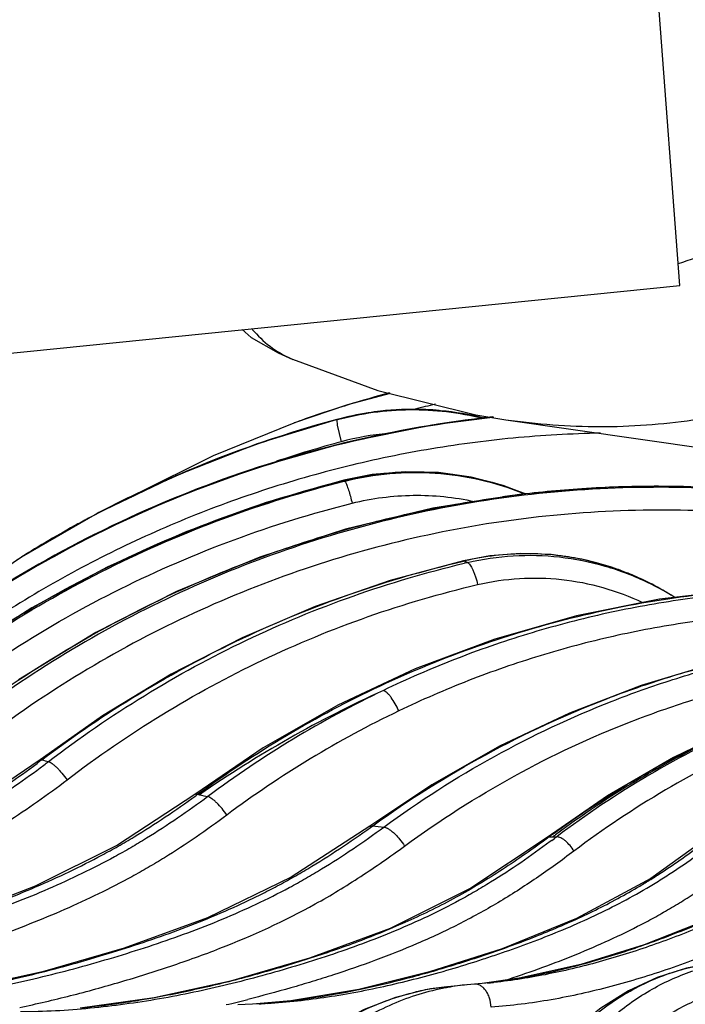
# Model space of a CAD drawing. Units: inches. Extents: x 0 to 17, y 0 to 11.
# Drawn here: x 1.4 to 1.6, y 6.1 to 6.4 of the extents above; entities that cross this region are included whole.
import ezdxf

# ---------------------------------------------------------------- set-up
doc = ezdxf.new("R2010")
doc.units = ezdxf.units.IN
doc.header["$LTSCALE"] = 0.935
doc.header["$MEASUREMENT"] = 0
doc.layers.get('0').update_dxf_attribs({"linetype": 'CONTINUOUS'})
doc.styles.get("Standard").update_dxf_attribs({"font": 'txt', "width": 0.8})
doc.dimstyles.new('DIMSTYLE_1', dxfattribs={"dimtxt": 0.2, "dimasz": 0.1875, "dimexe": 0.125, "dimexo": 0.0625, "dimgap": 0.1, "dimtad": 0, "dimtih": 1, "dimtoh": 1, "dimdec": 1, "dimlfac": 5, "dimzin": 4, "dimdsep": 46, "dimtxsty": 'Standard', "dimblk": '_FILLED', "dimblk1": '_FILLED', "dimblk2": '_FILLED', "dimcen": 0.09, "dimadec": 0, "dimazin": 0, "dimtp": 0.001, "dimtm": 0.001, "dimtfac": 1, "dimtdec": 1, "dimtofl": 0, "dimtmove": 0, "dimatfit": 3, "dimldrblk": '_FILLED', "dimfxl": 1, "dimtolj": 1, "dimtzin": 4, "dimarcsym": 0})

# ---------------------------------------------------------------- blocks, each defined once
blk = doc.blocks.new('_FILLED')
at = {"color": 0, "linetype": 'ByBlock'}
blk.add_solid([(0, 0), (-1, 0.1666666667), (-1, -0.1666666667)], dxfattribs=at)
blk = doc.blocks.new('*D2')
at = {"color": 2, "linetype": 'Continuous'}
for p, q in [((0.4642796149, 6.313338390299999), (0.4642796149, 9.305403978)), ((4.5283182737, 7.1657812909), (4.5283182737, 9.305403978)), ((0.4642796149, 9.180403978), (1.0324900367, 9.180403978)), ((4.5283182737, 9.180403978), (2.8724900367, 9.180403978))]:
    blk.add_line(p, q, dxfattribs=at)
at = {"color": 2, "linetype": 'Continuous', "xscale": 0.1875, "yscale": 0.1875, "zscale": 0.1875, "rotation": 180}
blk.add_blockref('_FILLED', (0.4642796149, 9.180403978), dxfattribs=at)
at = {"color": 2, "linetype": 'Continuous', "xscale": 0.1875, "yscale": 0.1875, "zscale": 0.1875}
blk.add_blockref('_FILLED', (4.5283182737, 9.180403978), dxfattribs=at)
at = {"color": 2, "linetype": 'Continuous', "insert": (1.9524900367, 9.280403977999999), "char_height": 0.2, "width": 1.64, "attachment_point": 2, "line_spacing_factor": 0.9}
blk.add_mtext('516{\\Ftxt.shx;\\W1.000000;\\H0.200000; }[20.3]', dxfattribs=at)

msp = doc.modelspace()

# ---------------------------------------------------------------- linework, layer by layer
at = {"color": 7, "linetype": 'Continuous'}
for p, q in [((1.6073214923, 6.2953984849), (1.5922602349, 6.4941812909)), ((1.1827424504, 6.2525061485), (1.6073214923, 6.2953984849)), ((1.4754396953, 6.2702919423), (1.4756195186, 6.2702163265)), ((1.5086779361, 6.2585933188), (1.4942123009, 6.254717594)), ((1.4942123009, 6.254717594), (1.4761566005, 6.2486416481)), ((1.4907222611, 6.249837650800001), (1.4635152433, 6.2414495163)), ((1.4905727939, 6.249784572899999), (1.4906868367, 6.2498153201)), ((1.5480387428, 6.2497225707), (1.7225388241, 6.2245356535)), ((1.4771858282, 6.249014637), (1.4759922706, 6.248582327899999)), ((1.4635152433, 6.2414495163), (1.4358293192, 6.230640994600001)), ((1.4358293192, 6.230640994600001), (1.4090170117, 6.217792158300001)), ((1.4321097751, 6.2289180031), (1.4327416735, 6.2291991709)), ((1.5026249288, 6.2310404902), (1.4929222256, 6.2291262656)), ((1.4090170117, 6.217792158300001), (1.3832266388, 6.2029729241)), ((1.4061069734, 6.2161725348), (1.4065372265, 6.216402764700001)), ((1.3832266388, 6.2029729241), (1.3596162226, 6.1870070336)), ((1.5426198975, 6.2034071876), (1.5336301173, 6.201766472)), ((1.6041403873, 6.190182654199999), (1.6024395104, 6.191194069400001)), ((1.6041404047, 6.1901826437), (1.6042712897, 6.190103949199999)), ((1.6055494191, 6.1892312228), (1.6042719679, 6.190103520399999)), ((1.410858555, 6.1489792858), (1.389610078, 6.1339923877)), ((1.4654987419, 6.1380681785), (1.4422092194, 6.1222875724)), ((1.5228815592, 6.1255669615), (1.5017698359, 6.111442665299999)), ((1.5827128524, 6.121779827999999), (1.5621182502, 6.1076480779)), ((1.5637737899, 6.106644152), (1.5631865016, 6.1062077097)), ((1.5438497099, 6.0582792449), (1.5373995694, 6.0577188424)), ((1.5526333272, 6.0597111975), (1.5407782535, 6.05801239)), ((1.5440194521, 6.0582971474), (1.543847458, 6.058278939299999)), ((1.5348675535, 6.057508750599999), (1.5282721521, 6.0568593144)), ((1.5373997282, 6.057718853200001), (1.5348696161, 6.0575089066)), ((1.4748815702, 6.0520699197), (1.4632865678, 6.050998388099999)), ((1.4668121866, 6.0511459272), (1.456904134, 6.0507312977)), ((1.4668117881, 6.0511459009), (1.4669073983, 6.0511521767))]:
    msp.add_line(p, q, dxfattribs=at)
at = {"color": 9, "linetype": 'Continuous'}
for p, q in [((1.4906868367, 6.2498153201), (1.4905944093, 6.2497143896)), ((1.4905944093, 6.2497143896), (1.4907016237, 6.2497432628)), ((1.4905944093, 6.2497143896), (1.4907139312, 6.2478852123)), ((1.490722261, 6.249837650800001), (1.4906868366, 6.2498153201)), ((1.4761571638, 6.2486422471), (1.4760323303, 6.2485968926)), ((1.4771851735, 6.249013923200001), (1.4761571638, 6.2486422471)), ((1.4907139312, 6.2478852123), (1.4920134007, 6.242195124299999)), ((1.4929222256, 6.2291262656), (1.4930172527, 6.2290815139)), ((1.4930172527, 6.2290815139), (1.4931427844, 6.2289618712)), ((1.4930229468, 6.2287795403), (1.4932686688, 6.2288411667)), ((1.4931427844, 6.2289618712), (1.4932686688, 6.2288411667)), ((1.4932686688, 6.2288411666), (1.4935004483, 6.2285087912)), ((1.5336301173, 6.201766472), (1.5340687814, 6.201690905)), ((1.5336768468, 6.2015993328), (1.5340687812, 6.2016909051)), ((1.5340687812, 6.2016909051), (1.5345556119, 6.2014243564)), ((1.5345556119, 6.2014243564), (1.5350450218, 6.201153155)), ((1.3896103207, 6.1339925788), (1.3901339222, 6.1340077274)), ((1.3897884038, 6.1337471538), (1.3901339403, 6.134007714299999)), ((1.4425404066, 6.1218253027), (1.4431901772, 6.122299140700001)), ((1.4431901772, 6.122299140700001), (1.4438599851, 6.1221494752)), ((1.5020413127, 6.111058956), (1.5027960574, 6.111600612)), ((1.5621187622, 6.107648462), (1.5628697754, 6.1078641595)), ((1.5628697757, 6.1078641595), (1.5622781524, 6.1074270899)), ((1.5628697757, 6.1078641595), (1.5634890878, 6.107862989199999)), ((1.5634890878, 6.107862989199999), (1.5641086516, 6.107862764299999)), ((1.5438359838, 6.058341684299999), (1.5440048901, 6.0583642123)), ((1.4979123491, 6.0558677411), (1.4982166834, 6.0559306994)), ((1.5280021501, 6.0568322342), (1.5282721574, 6.056859253400001)), ((1.4286119067, 6.0531091661), (1.4280706922, 6.0530118458))]:
    msp.add_line(p, q, dxfattribs=at)
at = {"color": 7, "linetype": 'Continuous'}
for points in [[(1.4583123923, 6.2803451078), (1.4613985755, 6.2777124632), (1.4706622992, 6.2724443423), (1.475620122, 6.2702161819)], [(1.4754396953, 6.2702919423), (1.5044891359, 6.259627048500001), (1.5378990692, 6.251382005), (1.5480713713, 6.2497178728)], [(1.5406463248, 6.2501077943), (1.534552976, 6.2516002603), (1.5232317443, 6.2530254871), (1.5118306089, 6.253141937200001), (1.500501701, 6.2519503955), (1.4907222634, 6.2498376514)], [(1.5435029765, 6.250465236799999), (1.5228706454, 6.2478835879), (1.4931506042, 6.2418552537), (1.4639541349, 6.2335938543), (1.4354507264, 6.2231452611), (1.407807162, 6.2105689875), (1.3811832366, 6.195936603300001), (1.3557307201, 6.1793301272)], [(1.4759922439, 6.2485823182), (1.4484754959, 6.2373798339), (1.4220674042, 6.224234303999999), (1.4204676824, 6.2232827298)], [(1.4929222238, 6.2291262651), (1.4662065724, 6.2214598512), (1.4389123231, 6.2114808324), (1.4123892346, 6.199538859), (1.3867770462, 6.1856945451), (1.3622111182, 6.170018388)], [(1.5545922883, 6.2244821567), (1.5472158332, 6.2273271849), (1.5362934418, 6.230163571), (1.5251231247, 6.2317377584), (1.5138514691, 6.2320305663), (1.5026249288, 6.2310404902)], [(1.5838077114, 6.2268165886), (1.5534297378, 6.224389264199999), (1.5232774717, 6.2195857197), (1.493534698, 6.212429999099999), (1.4643831563, 6.202961163099999), (1.4360016418, 6.191233312300001), (1.4085647447, 6.1773154501), (1.3822398796, 6.1612901523)], [(1.6732446553, 6.220063941699999), (1.6445003318, 6.224522363999999), (1.6142257775, 6.226858861799999), (1.5838077114, 6.2268165886)], [(1.6025472779, 6.1911304521), (1.5938187339, 6.195694875599999), (1.5840199677, 6.1995392838), (1.5738805634, 6.2022552563), (1.5635194357, 6.203813507), (1.5530588332, 6.2041982112), (1.5426198975, 6.2034071876)], [(1.5336300996, 6.2017664678), (1.5087632524, 6.1950597001), (1.4832231283, 6.1862189393), (1.4583120861, 6.1755576621), (1.434151117, 6.1631250887), (1.410858555, 6.1489792858)], [(1.6288480965, 6.1919182774), (1.600334517, 6.1886297841), (1.5721264925, 6.18301402), (1.5443826015, 6.1751013981), (1.5172605047, 6.1649344725)], [(1.6689624753, 6.1756448162), (1.6444738563, 6.172271572300001), (1.6191174868, 6.1667901664), (1.5941549538, 6.159337867200001), (1.5697114219, 6.149950384199999), (1.5459135459, 6.1386748105), (1.5228815592, 6.1255669615)], [(1.6999350012, 6.1675050125), (1.6763777943, 6.1624720463), (1.6521075772, 6.1552315168), (1.6283249486, 6.1460034227), (1.6051528959, 6.1348338987), (1.5827128524, 6.121779827999999)], [(1.5172605047, 6.1649344725), (1.4909154538, 6.152567943999999), (1.4654987419, 6.1380681785)], [(1.3896103312, 6.1339925641), (1.3650306474, 6.117376074199999), (1.3384869865, 6.1034094208), (1.3116458946, 6.0920024041), (1.2850738318, 6.0824587861), (1.2588455266, 6.0747400974), (1.2330027563, 6.0689994904)], [(1.4422096843, 6.122287913099999), (1.4159171086, 6.105014473400001), (1.3879012771, 6.0910486612), (1.3598431557, 6.080179051799999), (1.3323937528, 6.071461445800001), (1.3056693237, 6.0647254252), (1.279731771, 6.0600763285)], [(1.6828083684, 6.121011069700001), (1.6619301265, 6.1041805784), (1.639668971, 6.090493166), (1.6172395805, 6.0797836878), (1.5951575268, 6.0711511001), (1.5736058707, 6.064420910700001), (1.5526333272, 6.0597111975)], [(1.5017703872, 6.111443057200001), (1.4749796405, 6.0940728185), (1.4466016718, 6.0802989126), (1.4181715611, 6.0699637205), (1.3903714222, 6.061958782400001), (1.3633743478, 6.0560019663), (1.3372476082, 6.0522062696)], [(1.6212744901, 6.1107576515), (1.5974017364, 6.093627511), (1.5721727164, 6.0800209046), (1.5468760327, 6.069795859400001), (1.5221133766, 6.061866902999999), (1.4980948615, 6.0559252494), (1.4748815702, 6.0520699197)], [(1.5621187648, 6.1076484586), (1.5361636312, 6.0903276375), (1.5087366967, 6.076652891), (1.4812798049, 6.0665284749), (1.4544245653, 6.0587861346), (1.4283675807, 6.053089697000001), (1.4031800113, 6.049550176599999)], [(1.6186915253, 6.0648665224), (1.6095445251, 6.063198282899999), (1.5995626634, 6.0600288574), (1.5898039963, 6.0554784969), (1.5803803511, 6.0495802576), (1.5713955632, 6.0423823951), (1.5629531906, 6.0339542086), (1.5551537889, 6.024388365399999), (1.5480849392, 6.0137916252), (1.5418210194, 6.002280112799999), (1.5364253307, 5.9899786821), (1.5319495791, 5.9770162252), (1.5284362189, 5.963528301699999)], [(1.5283362503, 6.0568655359), (1.5213429472, 6.0558929384), (1.5105017682, 6.0532163674), (1.4998781147, 6.049143904199999), (1.4895879865, 6.0437070633), (1.479742577, 6.0369527538), (1.470447014, 6.0289418663), (1.4618066203, 6.019755609), (1.4539195529, 6.0094927858), (1.4468718578, 5.9982638313), (1.4407372582, 5.9861872112), (1.4355792956, 5.9733906177), (1.4314506312, 5.960008912), (1.428392982, 5.946183535599999), (1.4264365908, 5.9320610873), (1.4256306407, 5.9191450419)]]:
    msp.add_lwpolyline(points, dxfattribs=at)
at = {"color": 9, "linetype": 'Continuous'}
for centre, radius, start, end in [((1.5381282106, 6.5151362302), 0.223136491, 287.9169456486, 294.4602068306), ((1.4891667544, 6.3027245994), 0.0352171931, 246.0737976678, 247.0596316707), ((1.6096323317, 5.881094822000001), 0.391032882, 106.5121407793, 109.7983637512), ((1.6091352827, 5.883312738), 0.3887782213, 104.9990551803, 109.3490276634), ((1.6094080164, 5.8818437535), 0.3902510822, 104.994472871, 106.511817155), ((1.5164544598, 6.1542086543), 0.0990178117, 96.41503482979999, 98.8271403409), ((1.5164655613, 6.154103811900001), 0.09912323810000001, 92.2576025825, 96.41464062840002), ((1.5164630448, 6.1541186635), 0.0991082989, 90.3819273061, 92.25648710360001), ((1.5164629955, 6.1539934292), 0.0992335301, 85.6861539184, 90.3814168291), ((1.6079981851, 5.8822545741), 0.3820268062, 102.6866500868, 103.7512663925), ((1.51646731, 6.1540828448), 0.0991440433, 84.5537445734, 85.6847533593), ((1.5164498677, 6.1539173843), 0.0993104124, 75.9332995246, 84.55278721960002), ((1.6092313588, 5.883031927699999), 0.3890750029, 109.3486758571, 109.8392988785), ((1.5164718956, 6.1541088934), 0.0991190667, 98.8282505377, 105.078504081), ((1.5157466622, 6.1542990299), 0.09104389660000001, 94.8746351844, 105.1103746954), ((1.5938333059, 5.865161905), 0.3905398078, 105.1125404492, 108.4818871994), ((1.5997466544, 5.8374243959), 0.3896325187, 93.79360925040001, 97.2833383708), ((1.5996846825, 5.838257938200001), 0.3887967026, 92.84727132889999, 93.7926238359), ((1.5996691731, 5.838578962000001), 0.3884753047, 89.2805102073, 92.84733861409998), ((1.5996728202, 5.8393106636), 0.387743615, 88.3309424466, 89.2796913971), ((1.5997900198, 5.8370739178), 0.3899856665999999, 97.28313022709999, 97.79320155249998), ((1.5552094227, 6.1110344488), 0.0930887736, 90.056010049, 103.1265107655), ((1.5551901883, 6.1114956756), 0.0926275301, 83.75589761199998, 90.0443913177), ((1.5552020182, 6.111627327999999), 0.09249537210000001, 82.39274380280001, 83.754312204), ((1.5551745269, 6.111440715800001), 0.09268398119999999, 77.4239806301, 82.39117037490001), ((1.6197091194, 5.8407564411), 0.3702077805, 103.2201623788, 103.405759284), ((1.5551599474, 6.111384902899999), 0.09274162960000001, 75.12907248010002, 77.4226972747), ((1.5550837731, 6.1111050455), 0.09303166310000001, 71.0547662216, 75.1279640881), ((1.5550102501, 6.1108961965), 0.09325306900000001, 68.1848037299, 71.05370058919999), ((1.554853913, 6.1105094385), 0.0936702273, 64.617084936, 68.18393718680001), ((1.5546671478, 6.1101216601), 0.0941006306, 59.4910602958, 64.6155577874), ((1.5552906591, 6.1088704547), 0.09485642470000001, 63.0246793613, 64.19472436779999), ((1.5550357207, 6.108377748500001), 0.0954111674, 60.13828902899999, 63.02245337200001), ((1.5548596738, 6.1080691984), 0.0957664064, 59.02976228229999, 60.13886131340001), ((1.6731181248, 5.791018712000001), 0.4027491471, 114.4501302437, 124.6967586905), ((1.6628420558, 5.8314317483), 0.3617821269, 115.6177958842, 126.6927164771), ((1.6648487519, 5.8315357098), 0.3539901599, 115.6436950754, 126.732198614), ((1.5296046366, 6.6987446495), 0.5817042901, 256.1274947625, 256.3612102349), ((1.20282283, 6.381286355299999), 0.3120581124, 307.0599813528, 307.4183364307), ((1.5937143776, 6.792045165399999), 0.6864521648999999, 257.3906353754, 257.6307635539), ((1.5641392304, 6.6126397116), 0.5047803128, 263.019906264, 263.4495745321), ((1.7712994666, 5.8263396927), 0.3502841155, 126.1715575143, 126.51479803), ((1.7705340841, 5.8313662868), 0.3450532419, 126.5692454349, 126.7440591723), ((1.5642108396, 6.613770080499999), 0.5059073265, 269.9884268487, 270.1349947692), ((1.518175854, 6.251336235599999), 0.1946929355, 276.9866114794, 277.5735013732), ((1.536705192, 5.9724880671), 0.08479657199999999, 100.9098642324, 103.1329925312), ((1.5364795001, 5.9736631721), 0.0835999902, 95.82000866370001, 100.9104076542), ((1.5430118847, 5.974810830700001), 0.0830992554, 100.1437084089, 101.4355147621), ((1.5429122461, 5.9754102778), 0.08249163030000001, 95.63216903440001, 100.1489121647), ((1.3647228247, 6.434211590299999), 0.393465147, 282.9499079173, 283.5160951405), ((1.3621840297, 6.444778021799999), 0.4043322971, 283.515940779, 284.0338974555), ((1.4454482393, 6.2926071382), 0.2423345221, 275.0556167591, 276.7325294407), ((1.4438561766, 6.3066888829), 0.2565058169, 276.7169419242, 277.1668971792), ((1.4464549672, 6.281409135800001), 0.2310913691, 274.384155627, 275.0516465207)]:
    msp.add_arc(centre, radius, start, end, dxfattribs=at)
at = {"color": 7, "linetype": 'Continuous'}
for centre, radius, start, end in [((1.5941706798, 5.8657831062), 0.3977306229, 105.0980999032, 114.0503806109), ((1.5944498546, 5.865038059700001), 0.3984492845000001, 105.1085806092, 109.6055180245), ((1.5947112001, 5.864341070499999), 0.3991936384000001, 110.0612335244, 113.9376175461), ((1.5944670197, 5.864988347100001), 0.3985018746, 109.6054445845, 110.0601791166), ((1.5949931059, 5.863718655800001), 0.3998769518, 114.9576887068, 116.0079127447), ((1.5943457272, 5.865381463899999), 0.3981687441, 114.4271441744, 115.9116669413), ((1.594887277, 5.863945214), 0.3996268953, 114.4126633391, 114.9576384427), ((1.5942718048, 5.8655428136), 0.3979912676, 114.0495769178, 114.4270604595), ((1.5948131836, 5.864108248099999), 0.3994478145000001, 114.0366431989, 114.4126510076), ((1.5943655724, 5.8653407512), 0.398214036, 115.9116754758, 118.2182827825), ((1.5951091745, 5.8634823184), 0.4001402517, 116.0080103852, 118.1164178119), ((1.5943999971, 5.8652800692), 0.3982837831, 118.2185188546, 119.0150647957), ((1.5951685258, 5.863372930900001), 0.4002647013, 118.1863835164, 118.978811813), ((1.5945472836, 5.8650193089), 0.3985832558, 119.0153985505, 122.2712285325), ((1.5952851177, 5.8631620057), 0.4005057056, 118.9787837808, 119.4984890231), ((1.5954796548, 5.8628234498), 0.4008961642, 119.4988626028, 122.2163456155), ((1.3380150176, 6.4097870866), 0.3779717742, 306.6760558939, 306.9845699215)]:
    msp.add_arc(centre, radius, start, end, dxfattribs=at)
at = {"color": 9, "linetype": 'Continuous'}
for points, knots in [([(1.4618148221, 6.280445311), (1.4635977423, 6.278320935700001), (1.4676056091, 6.2744746496), (1.4723887847, 6.2716408075), (1.474884082, 6.270533669700001)], [0, 0, 0, 0, 0.5039541447, 1, 1, 1, 1]), ([(1.5480715174, 6.249717847599999), (1.5586485258, 6.2481927337), (1.5799453482, 6.246610688300001), (1.6118940124, 6.248878131900001), (1.6433587588, 6.2557887133), (1.6635946707, 6.2633475658), (1.6735103859, 6.267810722799999)], [0, 0, 0, 0, 0.2497201839, 0.4970617794, 0.7458987963, 1, 1, 1, 1]), ([(1.4907016237, 6.2497432628), (1.4947298538, 6.2508256536), (1.5029313153, 6.2524825152), (1.515440621, 6.2533927279), (1.5279625486, 6.2527162546), (1.5361906842, 6.2512126926), (1.5402361172, 6.2502055329)], [0, 0, 0, 0, 0.2500821884, 0.5000841236, 0.7500494312999999, 1, 1, 1, 1]), ([(1.5440235483, 6.2505937136), (1.5269239285, 6.248718466900001), (1.4929273565, 6.2427458229), (1.4435418735, 6.2273019674), (1.3965470383, 6.2056493451), (1.3673086281, 6.1873082199), (1.3533511725, 6.1772536612)], [0, 0, 0, 0, 0.2500025782, 0.500003164, 0.7500011515, 1, 1, 1, 1]), ([(1.5436253398, 6.2506840527), (1.5269622292, 6.248845448200001), (1.493830244, 6.243067108200001), (1.4456362861, 6.2282542927), (1.399670905, 6.2075380964), (1.3709767706, 6.1899983266), (1.357247946, 6.180378825)], [0, 0, 0, 0, 0.2500062165, 0.5000080974000001, 0.7500045844, 1, 1, 1, 1]), ([(1.5802569248, 6.2451337013), (1.5703475332, 6.2449493159), (1.5505345688, 6.2438246211), (1.5210361828, 6.23988377), (1.4919204473, 6.2337154888), (1.463356539, 6.225359065499999), (1.4355068937, 6.2148661201), (1.4085291136, 6.202299779), (1.38257744, 6.1877361118), (1.366053125, 6.1767493246), (1.3580125051, 6.1709555975)], [0, 0, 0, 0, 0.1250029694, 0.2500055803, 0.3750074131, 0.5000081332, 0.6250074735, 0.7500057845999999, 0.8750041554000001, 1, 1, 1, 1]), ([(1.3399577044, 6.1534248788), (1.3511710605, 6.1623629304), (1.374565744, 6.1790521484), (1.4121064357, 6.2001845169), (1.4516742862, 6.217177314), (1.4791211274, 6.2256150255), (1.4930172527, 6.2290815139)], [0, 0, 0, 0, 0.2501583236, 0.5002069784000001, 0.7501516522, 1, 1, 1, 1]), ([(1.4930172528, 6.2290815138), (1.4980916048, 6.2303474589), (1.5084567501, 6.232077966799999), (1.5242024648, 6.232183700299999), (1.5397624173, 6.229802980700001), (1.5497617454, 6.226592742699999), (1.5545945692, 6.2246071606)], [0, 0, 0, 0, 0.250146493, 0.5001595148, 0.7500957205, 1, 1, 1, 1]), ([(1.4932686688, 6.2288411666), (1.4982825961, 6.2300965662), (1.5085266628, 6.231820025299999), (1.5240959454, 6.2319583451), (1.5394979144, 6.2296533687), (1.5494079747, 6.2265226849), (1.5542031244, 6.224583564800001)], [0, 0, 0, 0, 0.2499350265, 0.4998765122, 0.7498865707, 1, 1, 1, 1]), ([(1.3405644092, 6.153020932), (1.3517205079, 6.161957545599999), (1.3750023927, 6.178651499400001), (1.4123823136, 6.1998071504), (1.4518061827, 6.216835607899999), (1.4791665905, 6.2252997057), (1.4930229468, 6.2287795403)], [0, 0, 0, 0, 0.2500775034, 0.5000872767, 0.7500533331, 1, 1, 1, 1]), ([(1.6731849167, 6.219673097), (1.6595857224, 6.222310578099999), (1.6320881482, 6.2261167756), (1.5904943185, 6.227344696699999), (1.5490178408, 6.2240949148), (1.5081287239, 6.216418141799999), (1.4682783996, 6.204416696699999), (1.4299024858, 6.188237216699999), (1.3934204827, 6.1680753441), (1.3706265569, 6.1521354017), (1.3596788856, 6.1435934586)], [0, 0, 0, 0, 0.1249908191, 0.2498980982, 0.3747688494, 0.4996443846, 0.6245671178, 0.7495770226999999, 0.8747092972, 1, 1, 1, 1]), ([(1.4935004483, 6.2285087912), (1.4935809168, 6.228360975299999), (1.4937460933, 6.228005672999999), (1.4939932848, 6.2273892863), (1.4942681157, 6.226624741799999), (1.4946832327, 6.2253684316), (1.4952116469, 6.223584537100001), (1.4956073184, 6.222092329700001), (1.4958043298, 6.221306792000001)], [0, 0, 0, 0, 0.0666759997, 0.15499935, 0.2630827974, 0.3884732542, 0.6791516823999999, 1, 1, 1, 1]), ([(1.3584753911, 6.1440851314), (1.3721305198, 6.154655964600001), (1.4008110221, 6.1740374488), (1.4394771082, 6.1933972015), (1.471662341, 6.2057394374), (1.4963349596, 6.2133895775), (1.5214367634, 6.2193980954), (1.5383959722, 6.2222925814), (1.546908738, 6.2234576521)], [0, 0, 0, 0, 0.2506042507, 0.5007240516, 0.625683211, 0.7505418176, 0.8753100655, 1, 1, 1, 1]), ([(1.4958043298, 6.221306792000001), (1.4991917047, 6.2221559866), (1.506071745, 6.2234633964), (1.5165453906, 6.2242172816), (1.5270381857, 6.2237558353), (1.5339551087, 6.2226413313), (1.5373671881, 6.221887248400001)], [0, 0, 0, 0, 0.24993348, 0.4998920831000001, 0.7499078788, 1, 1, 1, 1]), ([(1.3461629449, 6.1469583879), (1.3571104138, 6.1557327628), (1.3799588237, 6.1721226774), (1.4166472225, 6.1928886921), (1.45534495, 6.2095973845), (1.4822025835, 6.2178967474), (1.4958043298, 6.221306792000001)], [0, 0, 0, 0, 0.2500763491, 0.5000850883, 0.7500512551, 1, 1, 1, 1]), ([(1.6733396494, 6.212008030800001), (1.6599967137, 6.2146102836), (1.6330157736, 6.2183707759), (1.5922000236, 6.219605237100001), (1.5514986898, 6.216437241), (1.5113743932, 6.208917069400001), (1.472271282, 6.197145863899999), (1.4346177495, 6.181268413400001), (1.398826374, 6.1614774136), (1.3764669741, 6.1458287948), (1.3657290428, 6.1374425967)], [0, 0, 0, 0, 0.1250055421, 0.2499210885, 0.374794523, 0.4996684096, 0.6245864896, 0.7495900322, 0.8747154648000001, 1, 1, 1, 1]), ([(1.5350450214, 6.201153155499999), (1.5401537373, 6.202351686), (1.5505962923, 6.2038795113), (1.5664135469, 6.2034640407), (1.5819542434, 6.2003606301), (1.5918360128, 6.1965629559), (1.5965829884, 6.1942676727)], [0, 0, 0, 0, 0.2496281098, 0.4991846498, 0.7491661218000001, 1, 1, 1, 1]), ([(1.3901339151, 6.1340077364), (1.4008044858, 6.1420725298), (1.4229519919, 6.1570938493), (1.4582562504, 6.176033847799999), (1.495228761, 6.1911497453), (1.5207719626, 6.1985769167), (1.5336768468, 6.2015993328)], [0, 0, 0, 0, 0.2511895101, 0.5015234586999999, 0.7510890418, 1, 1, 1, 1]), ([(1.3924386759, 6.1334435434), (1.4029184076, 6.141464102400001), (1.4246911454, 6.156414567300001), (1.4594496917, 6.1752925737), (1.4959107975, 6.1903942506), (1.5211284198, 6.1978382724), (1.5338780432, 6.2008770142)], [0, 0, 0, 0, 0.2509296082, 0.5011441571999999, 0.7507816835, 1, 1, 1, 1]), ([(1.5350450215, 6.2011531553), (1.5352043979, 6.2010733535), (1.5355313853, 6.200804250599999), (1.5359772159, 6.2002481189), (1.5364393233, 6.1994923738), (1.5369024411, 6.198557810900001), (1.5373531459, 6.1974699476), (1.537930744, 6.195823164299999), (1.5382838315, 6.1945187252), (1.5384855208, 6.1936230661)], [0, 0, 0, 0, 0.0635100784, 0.1480202114, 0.2535797725, 0.3783681343, 0.5193901972, 0.6728675761, 1, 1, 1, 1]), ([(1.5384855208, 6.1936230661), (1.5431367481, 6.194717053), (1.5526457467, 6.1961191213), (1.5670559657, 6.1957752124), (1.5812309732, 6.193001661), (1.590258357, 6.189589836100001), (1.5946006329, 6.1875250313)], [0, 0, 0, 0, 0.2494370644, 0.4989405442, 0.7489942936, 1, 1, 1, 1]), ([(1.3987826841, 6.1272287237), (1.4091255695, 6.1351518268), (1.4306211648, 6.149913242699999), (1.4649527025, 6.1685237215), (1.5009744337, 6.1833737298), (1.5258897077, 6.190660322899999), (1.5384855208, 6.1936230661)], [0, 0, 0, 0, 0.2509354461, 0.5011495307, 0.7507841053000001, 1, 1, 1, 1]), ([(1.4431901773, 6.122299140700001), (1.4529290848, 6.1294355714), (1.4730480728, 6.1427469022), (1.5049326982, 6.159631749600001), (1.5381622468, 6.1732248604), (1.5724324184, 6.1833931305), (1.6074305731, 6.1900403803), (1.6428366704, 6.193104109), (1.6783213032, 6.1925594012), (1.7018169002, 6.1897959034), (1.7134554996, 6.1878254128)], [0, 0, 0, 0, 0.1268286147, 0.2529440276, 0.3784175256, 0.5033380479999999, 0.62781922, 0.7519930826000001, 0.8760023615000001, 1, 1, 1, 1]), ([(1.7111581406, 6.187639923300001), (1.7025172717, 6.1890129341), (1.6851356335, 6.191109091), (1.6589156141, 6.1922735547), (1.6326952565, 6.1914475359), (1.6066101636, 6.1886328664), (1.5807931899, 6.183843425), (1.555375574, 6.1771041792), (1.5304881022, 6.1684522896), (1.5143532952, 6.1614491363), (1.5064195437, 6.1576499418)], [0, 0, 0, 0, 0.1249465231, 0.2497420832, 0.3744702993, 0.4992151848, 0.6240606438, 0.7490890961, 0.8743791321, 1, 1, 1, 1]), ([(1.7122945451, 6.1800489801), (1.7038233363, 6.1813965157), (1.6867837838, 6.1834544148), (1.6610808191, 6.1845997495), (1.6353800655, 6.183792774400001), (1.6098146501, 6.1810352039), (1.5845149966, 6.176340651), (1.5596099158, 6.1697336731), (1.5352277341, 6.1612508624), (1.5194223237, 6.154384037100001), (1.5116512335, 6.1506588109)], [0, 0, 0, 0, 0.124992994, 0.2498215426, 0.3745689807, 0.4993193616, 0.6241569414, 0.7491647789, 0.8744223525, 1, 1, 1, 1]), ([(1.5027960597, 6.111600618200001), (1.5151411112, 6.1204942397), (1.5408315277, 6.1366711225), (1.5751871598, 6.1525642803), (1.6035153158, 6.1624159574), (1.6250758466, 6.1683495102), (1.6469093519, 6.1728181599), (1.6616118864, 6.1748125125), (1.6689760482, 6.1755596852)], [0, 0, 0, 0, 0.2535300797, 0.5043243189, 0.6289037031, 0.7529865546, 0.8766599096, 1, 1, 1, 1]), ([(1.5065550988, 6.1111546856), (1.5185631948, 6.1199418499), (1.5435941017, 6.1359500356), (1.577129899, 6.1517255443), (1.6048372544, 6.161555435299999), (1.6259656749, 6.167511431499999), (1.6473938281, 6.1720381986), (1.6618371801, 6.1740937475), (1.6690772857, 6.1748779154)], [0, 0, 0, 0, 0.2528990558, 0.5034175806, 0.6280262855, 0.7522645529, 0.8762265968, 1, 1, 1, 1]), ([(1.5135888483, 6.104681308200001), (1.5255080715, 6.1134104432), (1.5503710922, 6.1292929827), (1.5837094733, 6.1448760582), (1.611259267, 6.154528600599999), (1.6322697495, 6.1603403522), (1.6535773953, 6.164710861000001), (1.667936492, 6.1666543481), (1.6751332351, 6.1673805916)], [0, 0, 0, 0, 0.2528731674, 0.5033624988000001, 0.6279663464, 0.7522098172, 0.8761927337000001, 1, 1, 1, 1]), ([(1.6999864845, 6.1672811407), (1.6879803643, 6.165137270700001), (1.6641172598, 6.159363707000001), (1.6294744611, 6.1464326349), (1.596257463, 6.1293561171), (1.5754445362, 6.1154248598), (1.5654027884, 6.107864165)], [0, 0, 0, 0, 0.2465646526, 0.4949395341, 0.7458781253, 1, 1, 1, 1]), ([(1.685273297, 6.1644241507), (1.6745744396, 6.161991548200001), (1.6533340738, 6.1559422651), (1.6224772991, 6.1434938061), (1.5927779913, 6.1277523512), (1.5740395428, 6.115231785700001), (1.5649534805, 6.108491448400001)], [0, 0, 0, 0, 0.2464067234, 0.4948726736, 0.7459287318000001, 1, 1, 1, 1]), ([(1.7051524797, 6.1617300646), (1.6932050525, 6.1596543527), (1.6694540472, 6.1540101832), (1.6349713987, 6.1412505606), (1.6019140656, 6.1243247246), (1.5812112973, 6.1104816237), (1.5712263675, 6.1029628256)], [0, 0, 0, 0, 0.2465610559, 0.4949234155, 0.745858041, 1, 1, 1, 1]), ([(1.5116512335, 6.1506588109), (1.5112950695, 6.1514875657), (1.5105178328, 6.1530554002), (1.5093742168, 6.1548481655), (1.5084044211, 6.1560572425), (1.5077221419, 6.1567697453), (1.5070749249, 6.157306059500001), (1.5066313491, 6.157564621100001), (1.5064197014, 6.1576500101)], [0, 0, 0, 0, 0.3048241573, 0.5901437043, 0.7165573269, 0.8281229536, 0.9228774657, 1, 1, 1, 1]), ([(1.5645600275, 6.109107735299999), (1.5709151498, 6.1137541285), (1.5838860332, 6.1225821347), (1.6041212876, 6.13439873), (1.624963823, 6.1446817574), (1.6392576836, 6.1505063811), (1.6464708763, 6.153144645199999)], [0, 0, 0, 0, 0.2531760754, 0.5041215364, 0.7529980834000001, 1, 1, 1, 1]), ([(1.2091031678, 6.0655744351), (1.2131274987, 6.065970544), (1.2211616458, 6.0669450468), (1.233144261, 6.0689035124), (1.2450532334, 6.0713056963), (1.2608307943, 6.075033200700001), (1.2764369136, 6.079492667699999), (1.2918539089, 6.0845696927), (1.3033313241, 6.0886646636), (1.3147227328, 6.0930132058), (1.3260216869, 6.097619313099999), (1.3371962771, 6.102544869299999), (1.3482140689, 6.1078407071), (1.3590338886, 6.1135620104), (1.3696119158, 6.119754722100001), (1.3798809558, 6.126481403200001), (1.3865158005, 6.1312827991), (1.3897884038, 6.1337471538)], [0, 0, 0, 0, 0.0621698612, 0.1243772967, 0.1866232187, 0.2489087525, 0.3735875376, 0.4359932968, 0.4984377619, 0.5609194123, 0.6234404850999999, 0.6860103064, 0.7486400154999999, 0.8113419540000001, 0.8741300593000001, 0.9370164589, 1, 1, 1, 1]), ([(1.2119434184, 6.0650972227), (1.2159375077, 6.0654805684), (1.2239098446, 6.066427330800001), (1.2357989993, 6.068339279500001), (1.2476111406, 6.0706908017), (1.2632529665, 6.0743461881), (1.278721018, 6.0787290335), (1.2939968716, 6.0837280787), (1.3053645652, 6.087763258), (1.3166436174, 6.0920524269), (1.3278288286, 6.096595969400001), (1.338888518, 6.1014548324), (1.3497900792, 6.1066796733), (1.3604929798, 6.1123240908), (1.3692063127, 6.1174168015), (1.3760245334, 6.1217502669), (1.3827389313, 6.1262618166), (1.3876553683, 6.129823568099999), (1.3908848894, 6.132262406000001)], [0, 0, 0, 0, 0.0623217008, 0.1246507931, 0.1869918115, 0.2493494124, 0.3741121684000001, 0.4365342061, 0.4989803625, 0.5614508459, 0.6239473754, 0.6864770049, 0.7490489522, 0.8116742598000001, 0.8743661965999999, 0.9057433278, 0.9371424714, 1, 1, 1, 1]), ([(1.3924386903, 6.133443522799999), (1.3926305432, 6.1333905572), (1.393054818, 6.1331918272), (1.3937132098, 6.1327548506), (1.3944678435, 6.132142359099999), (1.3952942759, 6.1313726442), (1.396167032, 6.1304680892), (1.3973714028, 6.1291012583), (1.3982317462, 6.1279962646), (1.3987826841, 6.1272287237)], [0, 0, 0, 0, 0.0665457787, 0.1549912043, 0.264033977, 0.3910218116, 0.5324256825, 0.684104588, 1, 1, 1, 1]), ([(1.2146174149, 6.057325354800001), (1.2187345488, 6.057721534600001), (1.2269524417, 6.0587003819), (1.2392071654, 6.0606789954), (1.2513816714, 6.0631144305), (1.2675018503, 6.0669031403), (1.2834399926, 6.0714499785), (1.2991762695, 6.0766392482), (1.3089329404, 6.080129606), (1.3166908165, 6.0830559403), (1.3244193736, 6.0860685208), (1.3340158027, 6.0900084042), (1.3453951596, 6.095071187799999), (1.3566044734, 6.1005233666), (1.3676008334, 6.106419790199999), (1.3783379344, 6.1128071548), (1.388748249, 6.1197440252), (1.3954691857, 6.1246905616), (1.3987826841, 6.1272287237)], [0, 0, 0, 0, 0.0623107408, 0.1246299156, 0.1869620683, 0.2493116209, 0.3740603826, 0.4364766683, 0.498917704, 0.5301480444, 0.5613846459, 0.6238783689999999, 0.6864081092000001, 0.7489842366, 0.8116189195, 0.8743267883, 0.9371204067, 1, 1, 1, 1]), ([(1.442209683, 6.1222879149), (1.4422653749, 6.1223286786), (1.4423995998, 6.1223930425), (1.4426353058, 6.122421732999999), (1.4429052835, 6.1223898028), (1.4430917445, 6.122334581900001), (1.4431901773, 6.122299140700001)], [0, 0, 0, 0, 0.2035239659, 0.4287986304, 0.6914879794, 1, 1, 1, 1]), ([(1.256192992, 6.057710402200001), (1.2603055685, 6.0579366194), (1.2685244505, 6.0585839612), (1.2808029709, 6.060085157), (1.2930258797, 6.0620550089), (1.3092444195, 6.0652438567), (1.3253161034, 6.069212500599999), (1.341217344, 6.073837807699999), (1.3530713519, 6.0776095557), (1.3648501473, 6.0816505602), (1.3804406899, 6.087451189299999), (1.3957802766, 6.094001554), (1.4088177464, 6.100582773999999), (1.4161463547, 6.104621360199999), (1.4233871895, 6.108860190900001), (1.4322462746, 6.1145179478), (1.4391353446, 6.1193479738), (1.4425404066, 6.1218253027)], [0, 0, 0, 0, 0.0619669192, 0.1239845057, 0.1860577249, 0.2481900227, 0.3726250472, 0.4349425115, 0.4973205536999999, 0.5597597597999999, 0.6222722905, 0.7475739956999999, 0.8104293040999999, 0.8419189214, 0.8734528781, 0.9366474756000001, 1, 1, 1, 1]), ([(1.4466688441, 6.1215273164), (1.4432899005, 6.1190170201), (1.4364498342, 6.114121358999999), (1.4276436124, 6.1083849512), (1.420437807, 6.1040864235), (1.4131357282, 6.099993809), (1.40383298, 6.0952318315), (1.3924431506, 6.090026622999999), (1.3808791745, 6.0852702238), (1.3691795565, 6.080900924400001), (1.3573779764, 6.076851498099999), (1.3454956496, 6.073075132300001), (1.3295457835, 6.068451508), (1.3134162092, 6.0644958703), (1.2971309785, 6.061335600700001), (1.2848487114, 6.0593914536), (1.2725034721, 6.0579238167), (1.2642381342, 6.0573036403), (1.2601012696, 6.0570923516)], [0, 0, 0, 0, 0.0631862072, 0.126228534, 0.1576937445, 0.1891204822, 0.2518677609, 0.3145025386, 0.3770476983, 0.4395224275, 0.5019430322, 0.5643203594, 0.6266573712, 0.7512024247, 0.8134313056, 0.8756335772, 0.9378213104, 1, 1, 1, 1]), ([(1.4531358622, 6.1152374663), (1.4526322187, 6.1159976888), (1.4515727257, 6.1174311525), (1.4501174277, 6.1190443418), (1.4489364747, 6.120126567000001), (1.4481273049, 6.1207619707), (1.4473855161, 6.121233925599999), (1.4468969754, 6.121456274), (1.4466688443, 6.1215273165)], [0, 0, 0, 0, 0.299413369, 0.5842294815, 0.7117599035, 0.8249901268000001, 0.9215489829000001, 1, 1, 1, 1]), ([(1.5440048901, 6.0583642123), (1.5501908957, 6.059191994400001), (1.5625384648, 6.061438233400001), (1.577737918, 6.065415905399999), (1.5897925527, 6.069216489), (1.5988014535, 6.072360392699999), (1.6077566537, 6.0757693416), (1.6166622613, 6.079416713200001), (1.6255127331, 6.0833137202), (1.6342849613, 6.0875169428), (1.6429588737, 6.0920728833), (1.6515083787, 6.097031427999999), (1.6584841082, 6.1015257063), (1.6639657764, 6.1053638613), (1.6694082644, 6.1093950547), (1.6760772575, 6.1147299153), (1.6812464844, 6.1192255124), (1.683806278, 6.1215273142)], [0, 0, 0, 0, 0.1204001082, 0.2417678186, 0.3028516512, 0.3642008653, 0.4258128516, 0.4876822918, 0.5498340078, 0.6123430541, 0.6752966342, 0.7387942134000001, 0.8029464467, 0.8353081264, 0.8678746490000001, 0.9335894473999999, 1, 1, 1, 1]), ([(1.6842882309, 6.119369915), (1.6792237782, 6.1148519163), (1.6714090178, 6.108386491699999), (1.6603887954, 6.1007122693), (1.6492220698, 6.0937467736), (1.6348485942, 6.0860872499), (1.6171571993, 6.0781952732), (1.5992570826, 6.0712493731), (1.581100174, 6.0654319538), (1.5626985803, 6.0609369998), (1.5502559105, 6.058960445199999), (1.5440198946, 6.0582972658)], [0, 0, 0, 0, 0.1312420934, 0.1957448242, 0.2595754632, 0.385655884, 0.5103090014, 0.6340011199000001, 0.7567855743, 0.8787293314, 1, 1, 1, 1]), ([(1.4531358647, 6.1152374664), (1.4496940083, 6.1126721352), (1.4427263263, 6.107669132000001), (1.4337560316, 6.101804518300001), (1.4264173915, 6.0974061611), (1.4189815096, 6.093216318300001), (1.4095083772, 6.088338046900001), (1.3979084333, 6.0830032744), (1.3861289934, 6.0781283768), (1.3742090261, 6.0736516272), (1.3621828322, 6.0695055718), (1.3500730096, 6.0656407361), (1.3338165809, 6.060910407100001), (1.3173750973, 6.0568660916), (1.3007739186, 6.0536368206), (1.2882532022, 6.0516509765), (1.2756683333, 6.0501519349), (1.2672426372, 6.0495174009), (1.2630255555, 6.049300477)], [0, 0, 0, 0, 0.06320132519999999, 0.1262549588, 0.1577240142, 0.1891534458, 0.2519034427, 0.3145383986, 0.3770824764, 0.4395560247, 0.5019761213, 0.5643529351, 0.6266883939, 0.7512274243000001, 0.8134521046, 0.8756490722, 0.9378299589, 1, 1, 1, 1]), ([(1.6970129767, 6.1160200509), (1.6942432537, 6.1134794038), (1.688640564, 6.1085264236), (1.6813797987, 6.1026799502), (1.6754335277, 6.098291414299999), (1.6694346044, 6.094126760499999), (1.6587768055, 6.0873554872), (1.6461231908, 6.080570111699999), (1.6332149688, 6.074565603), (1.6234781148, 6.070401399400001), (1.6136750959, 6.0665160159), (1.6005331638, 6.061760802799999), (1.5872105164, 6.0576724016), (1.5737303008, 6.054389133200001), (1.5635737272, 6.0523627608), (1.5533588832, 6.050819786799999), (1.5465106428, 6.0501532986), (1.5430836939, 6.0499201977)], [0, 0, 0, 0, 0.06619940349999999, 0.1316739783, 0.1641129976, 0.1963510187, 0.2602845789, 0.3864167091, 0.448864334, 0.5110117361, 0.5729120057, 0.6345691281, 0.7571466909000001, 0.8181119970999999, 0.8788850229, 0.9395006675, 1, 1, 1, 1]), ([(1.3134766925, 6.0507269887), (1.3176050816, 6.050792295), (1.3258635946, 6.051129570800001), (1.3382202044, 6.052195973099999), (1.350537364, 6.0537575708), (1.3628052265, 6.0557635917), (1.375014699, 6.0581850192), (1.3871600113, 6.0609875615), (1.3992374432, 6.0641396837), (1.4112463117, 6.0676081435), (1.4231882545, 6.071367811699999), (1.4350378841, 6.0754850452), (1.4467635974, 6.080029003200001), (1.4563924033, 6.0842244927), (1.4639885015, 6.0878598834), (1.4696319408, 6.0907371085), (1.4752083428, 6.0937711851), (1.4825527199, 6.098033939800001), (1.4915554882, 6.1037230635), (1.4985689077, 6.1085731008), (1.5020413127, 6.111058956)], [0, 0, 0, 0, 0.061722587, 0.1235023583, 0.1853520933, 0.2472796713, 0.3092919306, 0.371392425, 0.4335823411, 0.4958607829, 0.5582316104, 0.6207187902, 0.683354441, 0.7461759531000001, 0.7776719842, 0.8092312987000001, 0.8408600103, 0.8725609298, 0.9361609036, 1, 1, 1, 1]), ([(1.3181010194, 6.0503854991), (1.3222516853, 6.0504420712), (1.3305514795, 6.0507640391), (1.3429654878, 6.051814403300001), (1.355330328, 6.0533656246), (1.3676368302, 6.055366787200001), (1.3798764557, 6.0577885659), (1.3920439594, 6.0605961471), (1.404136069, 6.0637578891), (1.4161528725, 6.067239055700001), (1.4280950898, 6.0710175618), (1.4399349276, 6.075163895399999), (1.4516389219, 6.0797483266), (1.4631658557, 6.084840936900001), (1.4725749397, 6.0895609115), (1.4799547181, 6.0936564408), (1.4872444892, 6.097974645), (1.4961707456, 6.103733983400001), (1.5031174082, 6.108640856), (1.5065551024, 6.111154684500001)], [0, 0, 0, 0, 0.0620046358, 0.1240107772, 0.1860384015, 0.2481012949, 0.3102105164, 0.3723736832, 0.4345958386, 0.4968797581, 0.5592313225, 0.6216714944, 0.6842288793000001, 0.7469385156999999, 0.8098426325, 0.841385791, 0.8729931586, 0.936386444, 1, 1, 1, 1]), ([(1.4669074162, 6.051152177200001), (1.4737799843, 6.0516047916), (1.4875058644, 6.0531574661), (1.504472091, 6.0563873251), (1.5179259687, 6.0596445259), (1.5279684007, 6.0624011552), (1.5362825579, 6.064936368), (1.5429041921, 6.067094471799999), (1.549514587, 6.069337750800001), (1.5577392574, 6.072310164299999), (1.5675179314, 6.0761946963), (1.5771877108, 6.0804543343), (1.586719375, 6.0851429895), (1.5945041725, 6.089444180399999), (1.6006211965, 6.0931477131), (1.6066820968, 6.0970495263), (1.6141109773, 6.102244547100001), (1.6198826771, 6.1066569914), (1.6227401334, 6.108919762699999)], [0, 0, 0, 0, 0.122631713, 0.2456028157, 0.307269252, 0.3690650217, 0.4309959435, 0.4620132432, 0.4930648589, 0.5552847532999999, 0.6177016888, 0.6803740726, 0.7433711296, 0.806773885, 0.8386587175, 0.8706778520999999, 0.9351025175, 1, 1, 1, 1]), ([(1.4982166834, 6.0559306994), (1.5036390201, 6.057055264700001), (1.5117381196, 6.058962367), (1.5224471431, 6.0618861667), (1.5304556672, 6.0642639308), (1.5384313447, 6.0668104709), (1.54637562, 6.069514907899999), (1.5542798732, 6.0724008388), (1.5647715343, 6.076535918999999), (1.5777462447, 6.0823073506), (1.589074495, 6.088340532799999), (1.5964510098, 6.0927776595), (1.6013544668, 6.095872301699999), (1.6073955098, 6.0999449398), (1.6145015341, 6.1051052673), (1.6191483955, 6.108695805499999), (1.6214555376, 6.110524449400001)], [0, 0, 0, 0, 0.1221044392, 0.1833641502, 0.2447604595, 0.3062918162, 0.3679599414, 0.4297881781, 0.4918117582, 0.6165934753, 0.7426926337, 0.7744838304, 0.8063905672, 0.8705344169, 0.9350871566, 1, 1, 1, 1]), ([(1.5017703848, 6.111443060399999), (1.5018345844, 6.1114892588), (1.5019793829, 6.111567417100001), (1.5023253103, 6.1116560101), (1.5026074492, 6.1116361913), (1.5027960612, 6.1116006144)], [0, 0, 0, 0, 0.223161186, 0.4584542475, 1, 1, 1, 1]), ([(1.5065550992, 6.1111546853), (1.506812707, 6.111116711699999), (1.5073699516, 6.1109450587), (1.5082123003, 6.1105074727), (1.509119885, 6.1098775338), (1.5100635743, 6.1090743977), (1.5110135605, 6.1081228775), (1.5122528544, 6.1066899986), (1.5130872272, 6.1055072862), (1.5135888483, 6.104681308200001)], [0, 0, 0, 0, 0.079968657, 0.1771405618, 0.2907213491, 0.4184826463, 0.557246638, 0.7032201208, 1, 1, 1, 1]), ([(1.5622781524, 6.1074270899), (1.5572740173, 6.1037374136), (1.5496487877, 6.0983894635), (1.5391621131, 6.091803146), (1.5311617907, 6.087208685), (1.5230119215, 6.0829788724), (1.5120062643, 6.0777929681), (1.5007750934, 6.0732069899), (1.4894013966, 6.069117567799999), (1.4808279397, 6.0662742207), (1.472211515, 6.0636218423), (1.4635617189, 6.0611329568), (1.4548771033, 6.0588202491), (1.4432615292, 6.055991544299999), (1.4344848793, 6.0541700693), (1.4286119067, 6.0531091661)], [0, 0, 0, 0, 0.1281096368, 0.1917674638, 0.255115166, 0.3181512766, 0.3809137846, 0.5057561851, 0.5679195770000001, 0.6299448702, 0.6918568948, 0.7536737412000001, 0.8153973666, 0.8770271738, 1, 1, 1, 1]), ([(1.5476993081, 6.0589911234), (1.5515476562, 6.060251246900001), (1.5592229164, 6.0628802928), (1.5706253596, 6.067201711900001), (1.5818981133, 6.0719905547), (1.5911355826, 6.0764287154), (1.5984109484, 6.0802864578), (1.603814982, 6.0833492489), (1.6091484637, 6.086585906900001), (1.6161699008, 6.0911493014), (1.6247554138, 6.097258524299999), (1.631405917, 6.1024646976), (1.6346967741, 6.1051355962)], [0, 0, 0, 0, 0.1225734911, 0.2455374671, 0.3690250475, 0.4931985753, 0.5556075134, 0.6182633081000001, 0.6811945533, 0.7444209149, 0.8717079001000001, 1, 1, 1, 1]), ([(1.5712263654, 6.1029628255), (1.5708448218, 6.1036302443), (1.5699759475, 6.1048781752), (1.5686852559, 6.106216241799999), (1.5675871399, 6.1070546212), (1.5668148497, 6.107507884299999), (1.5660928823, 6.1077922661), (1.5656184927, 6.1078673722), (1.5654028086, 6.1078641584)], [0, 0, 0, 0, 0.2932937192, 0.5772148988, 0.7052640403, 0.8194215548, 0.9177062653, 1, 1, 1, 1]), ([(1.3826719168, 6.049813640599999), (1.388456701, 6.0510273738), (1.3970975191, 6.0530425077), (1.408533719, 6.0560701815), (1.4170760532, 6.0585038751), (1.4255819927, 6.061083962200001), (1.4368730219, 6.064740084299999), (1.456479772, 6.071795898), (1.475544781, 6.080489023999999), (1.4910703935, 6.0894982641), (1.5012788802, 6.0959238427), (1.5087116671, 6.101109451599999), (1.5135888483, 6.104681308200001)], [0, 0, 0, 0, 0.1239438877, 0.185981276, 0.248061869, 0.3101866132, 0.3723621019, 0.4969047856, 0.7471049784999999, 0.8100827383, 0.8732355755, 1, 1, 1, 1]), ([(1.5712263675, 6.1029628256), (1.567056281, 6.099822666100001), (1.5607150971, 6.0952429138), (1.5520363674, 6.0894975503), (1.545431753, 6.0854098785), (1.5387139435, 6.0815671477), (1.5296269026, 6.076791022), (1.5180318356, 6.0714058266), (1.5038280949, 6.065757242999999), (1.4918214276, 6.061618508600001), (1.4821511072, 6.058585282899999), (1.4724546928, 6.0557132342), (1.4651335558, 6.0537388936), (1.4602329547, 6.0525140612)], [0, 0, 0, 0, 0.1274842619, 0.190930811, 0.2541526352, 0.317136949, 0.3798923808, 0.5048133198, 0.6291393754, 0.7530368626, 0.814868897, 0.8766387554999999, 1, 1, 1, 1]), ([(1.5284428217, 5.9513070063), (1.5295327265, 5.9586754808), (1.5325198091, 5.973114078099999), (1.5394405694, 5.9937266297), (1.5485925852, 6.012586513), (1.5597550642, 6.0292063195), (1.5726551513, 6.0431513347), (1.5847703377, 6.0523544966), (1.5949696806, 6.0579385314), (1.6027279498, 6.0612003453), (1.6106390744, 6.063563741599999), (1.6160110725, 6.0645347072), (1.6186941957, 6.0648623834)], [0, 0, 0, 0, 0.1440509135, 0.2843740837, 0.4194775936, 0.5482584643, 0.6701527274, 0.7852777965000001, 0.8406251435, 0.8946918158, 0.9477249941, 1, 1, 1, 1]), ([(1.5388615993, 5.951317138899999), (1.5396555808, 5.9583114555), (1.5419816058, 5.972040217000001), (1.5477206028, 5.991755721900001), (1.5555472858, 6.009944729500001), (1.5652894292, 6.026182737999999), (1.5767303461, 6.0400876387), (1.5876220248, 6.049576367), (1.5968985928, 6.055609340399999), (1.6040107961, 6.0593103123), (1.6113193273, 6.0622186849), (1.6163252968, 6.0636254385), (1.6188380888, 6.064187291100001)], [0, 0, 0, 0, 0.143650288, 0.283447847, 0.4180902911, 0.5466302975999999, 0.6685989534000001, 0.7841188088, 0.8397457005, 0.8941220165, 0.9474550314, 1, 1, 1, 1]), ([(1.4274761928, 5.9190575662), (1.4276671588, 5.927088729199999), (1.4290935985, 5.943053369099999), (1.4343206309, 5.966272941000001), (1.4424867285, 5.988073401599999), (1.4533694396, 6.007819033300001), (1.4666663185, 6.0249296215), (1.4796165955, 6.036704658400001), (1.4907799782, 6.0442476029), (1.4993954057, 6.0488995024), (1.5082778146, 6.0525685752), (1.5143759223, 6.0543523597), (1.5174383837, 6.0550668096)], [0, 0, 0, 0, 0.1379670723, 0.2743365947, 0.4075846471, 0.5364481749000001, 0.6600705378, 0.7781386792, 0.8352370000000001, 0.8911365568999999, 0.9459926531999999, 1, 1, 1, 1]), ([(1.5265362173, 6.0562604386), (1.523437194, 6.0556335837), (1.5172674851, 6.0540146647), (1.5082776958, 6.0505486551), (1.4995747784, 6.0460613384), (1.4912273626, 6.040589412), (1.4832981527, 6.034175960900001), (1.4732521137, 6.024328232899999), (1.4620836693, 6.00986559), (1.451405285, 5.989958845299999), (1.4435822156, 5.9678889376), (1.4388411347, 5.944327354299999), (1.4378288205, 5.928140328), (1.437862513, 5.9199961959)], [0, 0, 0, 0, 0.05408562820000001, 0.1088396604, 0.1644997221, 0.2212628311, 0.2792830923, 0.3386669842, 0.4615998983, 0.5901276865, 0.7235522045, 0.8606849945999999, 1, 1, 1, 1]), ([(1.4758578462, 6.052187159400001), (1.4777034758, 6.0524192064), (1.4850893996, 6.0534285828), (1.4924336668, 6.0547372173), (1.4979123491, 6.0558677411)], [0, 0, 0, 0, 0.2495429275, 1, 1, 1, 1]), ([(1.5430836939, 6.0499201977), (1.5430267621, 6.0509629885), (1.5427507639, 6.0525021879), (1.5419967672, 6.0543657996), (1.5412822823, 6.055564922699999), (1.5404347537, 6.0565414035), (1.5394817819, 6.0572570759), (1.5384557942, 6.0576775665), (1.5377418461, 6.057742051), (1.537399729, 6.0577188415)], [0, 0, 0, 0, 0.2959316237, 0.4364322588, 0.5681835612, 0.6896164892000001, 0.8005957494, 0.9028327674, 1, 1, 1, 1]), ([(1.5502485895, 5.9516355673), (1.5510992003, 5.9585115236), (1.5535571698, 5.9719808148), (1.5595543218, 5.9912290258), (1.5676782721, 6.0088292075), (1.5777302353, 6.024328260800001), (1.5876627213, 6.035320358), (1.5963220736, 6.0426131752), (1.6030306095, 6.0472546677), (1.6099979028, 6.0511100777), (1.6171797586, 6.054153661900001), (1.6245277538, 6.0563630983), (1.6295257155, 6.057273455), (1.6320259811, 6.0575828737)], [0, 0, 0, 0, 0.1447531198, 0.2852702831, 0.4201630603, 0.5484768464, 0.6698373843, 0.7280466227, 0.7847107005, 0.8399988937999999, 0.8941269247, 0.9473639338, 1, 1, 1, 1]), ([(1.4280706922, 6.0530118458), (1.4260595956, 6.0526518713), (1.4180142254, 6.051285929800001), (1.4099175814, 6.050216351), (1.4038306004, 6.0496070841)], [0, 0, 0, 0, 0.2503609236, 1, 1, 1, 1])]:
    msp.add_open_spline(points, degree=3, knots=knots, dxfattribs=at)
at = {"color": 7, "linetype": 'Continuous'}
msp.add_open_spline([(1.5631865016, 6.1062077097), (1.5598854264, 6.1037596478), (1.5532169595, 6.0989872272), (1.5446421397, 6.0933939864), (1.5376424361, 6.0892118215), (1.5305661887, 6.0852563001), (1.5215516038, 6.0807052361), (1.5105137965, 6.075805981599999), (1.4993148886, 6.0714083876), (1.4879926349, 6.067442633), (1.4765773498, 6.0638406323), (1.465095076, 6.0605316838), (1.449705864, 6.056548745800001), (1.4341617306, 6.0532635452), (1.4184939255, 6.050813141799999), (1.4066966529, 6.0494232902), (1.3948566384, 6.0485292503), (1.3869437755, 6.048308119500001), (1.3829878586, 6.0483008116)], degree=3, knots=[0, 0, 0, 0, 0.0641674963, 0.1280005609, 0.1597801542, 0.1914627054, 0.2545591633, 0.3173668137, 0.3799492067, 0.4423592566, 0.5046398259, 0.5668211747, 0.6289103565999999, 0.7528153481000001, 0.8146670465000001, 0.8764663086, 0.9382343756999999, 1, 1, 1, 1], dxfattribs=at)

# ---------------------------------------------------------------- dimensions: what is measured, and where the dimension line sits
at = {"color": 2, "linetype": 'Continuous'}
dim = msp.add_linear_dim(base=(0.4642796149, 9.180403978), p1=(4.5283182737, 7.1032812909), p2=(0.4642796149, 6.250838390299999), angle=180, dimstyle='DIMSTYLE_1', dxfattribs=at)
dim.commit()
dim.dimension.update_dxf_attribs({"geometry": '*D2', "text_midpoint": (1.9524900367, 9.180403978), "dimtype": 160})

doc.saveas('drawing.dxf')
